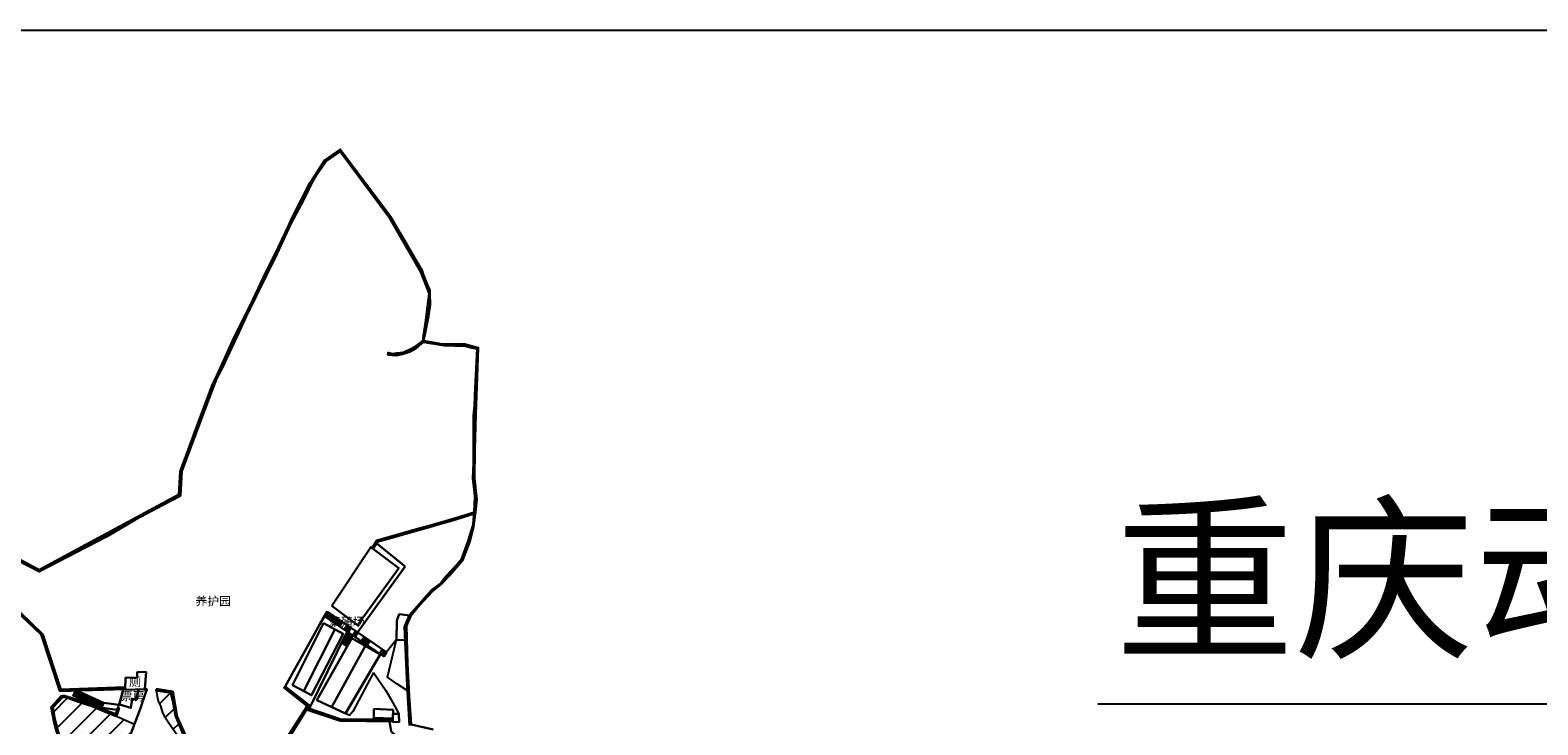
# Model space of a CAD drawing. Units: millimetres. Extents: x -85 to 1442, y 16 to 1138.
# Drawn here: x 190 to 705, y 901 to 1138 of the extents above; entities that cross this region are included whole.
import ezdxf

# ---------------------------------------------------------------- set-up
doc = ezdxf.new("R2010")
doc.units = ezdxf.units.MM
for name, color, linetype in [('填充5', 5, 'Continuous'), ('宿舍', 7, 'Continuous'), ('标注', 7, 'Continuous'), ('花台', 90, 'Continuous'), ('辅助', 7, 'Continuous')]:
    doc.layers.add(name, color=color, linetype=linetype)
doc.layers.add('建筑', color=30, linetype='Continuous', lineweight=30)

msp = doc.modelspace()

# ---------------------------------------------------------------- hatches: boundary and pattern name
at = {"layer": '填充5'}
h = msp.add_hatch(dxfattribs=at)
h.set_pattern_fill('SACNCR', color=256, scale=1.9832, style=0)
h.paths.add_polyline_path([(274.14, 878.25), (272.81, 879.1), (271.69, 879.63), (269.64, 880.92), (268.88, 878.5), (257.74, 882.43), (249.91, 887.72), (243.06, 894.84), (239.12, 904.14), (238.33, 908.64), (237.63, 911.97), (233.22, 912.69), (232.59, 912.69), (232.87, 910.82), (233.28, 909.18), (234.03, 907.55), (234.76, 905.17), (235.27, 904.08), (237.35, 901.08), (242.39, 893.92), (245.34, 891.05), (250.83, 885.82), (260, 880.25), (261.89, 879.68), (265.9, 878.29), (272.73, 875.19), (279.07, 872.72), (283.47, 870.73), (288.56, 868.35), (288.5, 868.84), (287.97, 869.48), (287.33, 870.49), (285.84, 871.55), (284.25, 872.88), (282.6, 873.94), (281.16, 875.01), (279.83, 875.91), (278.87, 876.33), (277.6, 876.81), (276.11, 877.61)])
h = msp.add_hatch(dxfattribs=at)
h.set_pattern_fill('SACNCR', color=256, scale=1.9832, style=0)
h.paths.add_polyline_path([(221.26, 891.18), (225.13, 901.31), (219, 903.99), (218.57, 904.13), (215.38, 905.43), (210.62, 907.38), (208.77, 908.06), (205.03, 909.3), (201.61, 910.49), (200.99, 910.53), (200.61, 910.5), (197.23, 907.02), (197.93, 903.05), (199.44, 897.47), (201.35, 890.64), (202.78, 885.15), (204.28, 879.67), (205.22, 875.8), (206.92, 869.5), (206.67, 861.87), (206.51, 855.53), (206.28, 847.11), (207.54, 849.94), (209.53, 855.75), (213.11, 866.55), (215.69, 874.41)])

# ---------------------------------------------------------------- linework, layer by layer
at = {"layer": '宿舍'}
for points in [[(314.73, 930.24), (311.21, 925.86)], [(318.31, 912.74), (314.83, 915.12), (311.64, 917.31), (314.73, 930.24)], [(306.87, 918.89), (299.71, 905.59), (298.62, 904.3), (297.22, 904.93)], [(306.87, 918.89), (311.05, 912.84), (312.64, 910.06), (314.73, 906.28), (315.5, 904.84)]]:
    msp.add_lwpolyline(points, dxfattribs=at)
at = {"layer": '建筑'}
for points in [[(185.13, 957.37), (192.61, 953.42), (215.44, 965.31), (225.48, 971.2), (234.76, 976.15), (240.89, 979.3), (241.35, 987.73), (244.16, 995.41), (249.38, 1009.36), (253.17, 1019.25), (254.89, 1022.46), (260.21, 1033.88), (263.37, 1040.59), (273.74, 1061.88), (278.61, 1072.22), (283.02, 1080.5), (286.46, 1087.58), (290.61, 1093.61), (295.47, 1096.94), (312.25, 1074.32), (322.99, 1055.75), (325.79, 1048.41), (324.61, 1038.52), (323.89, 1034.11), (323.62, 1032.31), (320.92, 1030.15), (319.21, 1029.34), (316.94, 1028.22), (314.77, 1028.04), (313.15, 1027.86), (312.07, 1028.13), (311.8, 1028.2), (311.74, 1027.49), (314.52, 1027.21), (316.77, 1027.65), (319.43, 1028.56), (321.32, 1029.65), (323.19, 1031.33), (323.87, 1031.79), (323.94, 1032.24), (324.6, 1035.59), (325.04, 1037.78), (325.57, 1040.7), (326.15, 1044.59), (326.12, 1048.48), (326.04, 1049.62), (324.17, 1053.84), (323.45, 1056.19), (320.98, 1060.38), (316.69, 1067.64), (313.56, 1072.89), (312.75, 1074.67), (307.95, 1080.7), (301.82, 1088.98), (295.47, 1097.64), (290.15, 1093.93), (285.73, 1087.06), (285.12, 1086.26), (278.91, 1074.14), (275.91, 1067.43), (269.88, 1055.47), (264.76, 1044.53), (259.22, 1033.54), (254.07, 1022.17), (251.53, 1016.73), (245.67, 1000.9), (243.51, 995.05), (240.8, 987.62), (240.35, 979.79), (217.45, 967.15), (207.99, 962.02), (192.54, 953.96), (184.89, 958.1)], [(319.09, 900.8), (318.27, 914.24), (317.37, 934.51), (319.08, 938.55), (326.72, 947.17), (329.66, 949.37), (331.62, 951.82), (335.17, 955.61), (336.89, 957.69), (339, 963.62), (340.84, 969.38), (341.33, 975.87), (341.45, 979.27), (341.15, 982.42), (340.71, 985.26), (341, 990.33), (341, 998.49), (341.01, 1006.69), (341.3, 1010.07), (341.59, 1016.24), (342.26, 1029.52), (340.42, 1029.81), (338.29, 1030.47), (330.86, 1030.62), (323.87, 1031.79), (323.94, 1032.24), (329.09, 1031.35), (330.2, 1031.13), (338, 1031.06), (342.63, 1029.88), (342.19, 1019.9), (341.76, 1007.09), (341.44, 995.15), (341.3, 985.37), (342.13, 978.1), (341.67, 973.69), (341.03, 968.87), (339.71, 963.72), (337.19, 957.18), (333.04, 952.31), (329.88, 949), (326.82, 946.58), (322.53, 941.89), (319.6, 938.26), (318.09, 934.84), (318.41, 921.97), (318.96, 911), (319.64, 901.18), (327.23, 899.52)], [(292.55, 941.72), (305.96, 961.76), (315.44, 954.63), (301.41, 935.09), (292.55, 941.72)], [(307.98, 963.05), (317.67, 955.15)], [(317.67, 955.15), (306.56, 939.93), (301.37, 932.62)], [(178.04, 946.31), (193.27, 931.87), (199.67, 912.55), (222.03, 913.26), (222.03, 913.26), (222.03, 913.89), (200.05, 913.08), (193.89, 931.95), (178.1, 947.12)], [(276.59, 914.19), (288.54, 935.46), (291.01, 939.77)], [(291.01, 939.77), (311.21, 925.86), (310.32, 924.43), (290.03, 938.14)], [(291.62, 939.33), (290.61, 937.74)], [(291.01, 939.77), (291.01, 939.77)], [(292.07, 939.05), (291.05, 937.45)], [(292.51, 938.77), (291.48, 937.16)], [(292.9, 938.47), (291.89, 936.88)], [(293.26, 938.22), (292.25, 936.64)], [(293.7, 937.91), (292.7, 936.33)], [(294.16, 937.63), (293.15, 936.05)], [(317.61, 930.14), (314.73, 930.04), (314.83, 936.7), (315.62, 938.88), (319.2, 938.39)], [(293.57, 933.64), (283.06, 912.65)], [(297.74, 932.76), (284.89, 906.58)], [(294.53, 937.39), (293.53, 935.81)], [(294.96, 937.12), (293.96, 935.54)], [(295.33, 936.88), (294.33, 935.3)], [(295.85, 936.44), (294.9, 934.94)], [(296.2, 936.19), (295.26, 934.71)], [(297.71, 934.96), (296.83, 933.61)], [(298.14, 934.68), (297.26, 933.33)], [(298.48, 934.45), (297.61, 933.1)], [(299, 934.12), (298.12, 932.77)], [(300.68, 933.02), (299.71, 931.66)], [(301.07, 932.74), (300.11, 931.38)], [(301.49, 932.45), (300.53, 931.08)], [(303.99, 927.91), (292.61, 907.18)], [(296, 929.05), (297.48, 928.1), (299.65, 931.65)], [(296.19, 929.51), (297.7, 928.54)], [(296.48, 929.96), (297.98, 928.99)], [(296.62, 930.38), (298.22, 929.42)], [(296.81, 930.8), (298.48, 929.79)], [(297.09, 931.27), (298.69, 930.22)], [(297.28, 931.79), (298.97, 930.62)], [(297.49, 932.33), (299.26, 931.13)], [(303.58, 931.04), (302.62, 929.68)], [(303.98, 930.76), (303.02, 929.4)], [(304.4, 930.47), (303.43, 929.1)], [(304.78, 930.18), (303.85, 928.88)], [(305.17, 929.91), (304.23, 928.6)], [(305.59, 929.61), (304.65, 928.3)], [(309.82, 926.78), (309.01, 925.34)], [(310.33, 926.5), (309.53, 925.05)], [(310.63, 926.33), (309.83, 924.88)], [(219.98, 907.93), (214.61, 908.6), (205.12, 912.87), (204.2, 911.03), (214.19, 906.92), (219.14, 906.17)], [(205.44, 912.29), (204.85, 910.87)], [(205.9, 912.1), (205.31, 910.68)], [(206.35, 911.92), (205.77, 910.49)], [(206.28, 847.11), (207.54, 849.94), (209.53, 855.75), (213.11, 866.55), (215.69, 874.41), (221.26, 891.18), (227.09, 906.41), (229.35, 913.25)], [(221.33, 913.38), (220.03, 907.96), (223.92, 906.82), (224.33, 909.98), (225.71, 909.66), (226.68, 913.46)], [(243.06, 894.84), (239.12, 904.14), (238.33, 908.64), (237.63, 911.97), (233.22, 912.69), (233.22, 913.2), (238.23, 912.5), (239.45, 905.71), (239.67, 904.11), (243.74, 894.92)], [(276.11, 894.78), (283.76, 906.89), (283.98, 907.65), (276.27, 913.71), (276.59, 914.19), (284.81, 907.77), (276, 893.42)], [(199.44, 897.47), (197.93, 903.05), (197.23, 907.02), (200.61, 910.5), (200.99, 910.53), (201.61, 910.49), (205.03, 909.3), (208.77, 908.06), (210.62, 907.38), (215.38, 905.43), (218.57, 904.13), (219, 903.99), (219.92, 906.74), (219.42, 906.81), (218.74, 904.68), (212.88, 907.03), (206.55, 909.39), (201.3, 910.99), (200.67, 910.97), (200.08, 910.82), (196.8, 907.23), (196.66, 907.1), (197.7, 901.71), (200.58, 891.62)], [(206.81, 911.73), (206.23, 910.3)], [(207.27, 911.54), (206.68, 910.11)], [(207.73, 911.35), (207.14, 909.92)], [(208.19, 911.16), (207.6, 909.73)], [(208.65, 910.97), (208.06, 909.55)], [(209.11, 910.78), (208.52, 909.36)], [(209.56, 910.59), (208.98, 909.17)], [(210.02, 910.4), (209.43, 908.98)], [(210.48, 910.21), (209.89, 908.79)], [(210.94, 910.03), (210.35, 908.6)], [(211.4, 909.84), (210.81, 908.41)], [(211.86, 909.65), (211.27, 908.22)], [(212.31, 909.46), (211.73, 908.03)], [(212.77, 909.27), (212.18, 907.84)], [(213.23, 909.08), (212.64, 907.66)], [(213.69, 908.89), (213.1, 907.47)], [(214.15, 908.7), (213.56, 907.28)], [(214.61, 908.51), (214.02, 907.09)], [(219.27, 906.35), (219.74, 906.2)], [(355.12, 882.85), (342.14, 885.93), (337.21, 887.19), (322.85, 893.15), (320.99, 893.88), (319.19, 894.62), (316.92, 895.48), (315.85, 895.88), (314.19, 897.48), (312.85, 898.81), (312.39, 901.67), (312.3, 902.18)]]:
    msp.add_lwpolyline(points, dxfattribs=at)
for points in [[(306.32, 961.47), (307.92, 964.08), (319.45, 967.35), (328.54, 969.88), (334.43, 971.58), (341.14, 973.62), (341.14, 973.12), (333.44, 970.76), (328.15, 969.25), (327.54, 969.1), (317.92, 966.36), (311.54, 964.54), (308.4, 963.72), (306.75, 961.19)], [(289.75, 935.81), (296.43, 932.16), (285.67, 911.18), (279.16, 914.65)], [(299.39, 930.69), (287.49, 909.53), (297.22, 904.93), (309.11, 925.05)], [(222.14, 917.27), (221.98, 913.06), (228.71, 913.3), (229.11, 919.13), (226.03, 919.05), (226.03, 917.11)], [(228.71, 913.3), (229.34, 913.3), (229.34, 912.79), (228.71, 912.79)], [(232.59, 913.2), (233.22, 913.2), (233.22, 912.69), (232.59, 912.69)], [(313.36, 902.84), (313.36, 902.18), (295.43, 902.38), (283.87, 906.24), (284.2, 906.84), (295.73, 902.91), (313.34, 902.84)], [(306.96, 906.57), (313.5, 906.17), (313.43, 903.24), (306.9, 903.44)], [(313.43, 904.84), (315.5, 904.84), (315.56, 901.98), (313.43, 902.04)]]:
    msp.add_lwpolyline(points, close=True, dxfattribs=at)
at = {"layer": '标注'}
msp.add_lwpolyline([(-84.97, 1138.4), (1441.8, 1138.4), (1441.8, 15.91), (-84.97, 15.91)], close=True, dxfattribs=at)
msp.add_lwpolyline([(554.34, 908.21), (1202.28, 908.21)], dxfattribs=at)
at = {"layer": '花台'}
for points in [[(232.59, 912.69), (232.87, 910.82), (233.28, 909.18), (234.03, 907.55), (234.76, 905.17), (235.27, 904.08), (237.35, 901.08), (242.39, 893.92), (245.34, 891.05), (250.83, 885.82), (260, 880.25)], [(219, 903.99), (225.13, 901.31)]]:
    msp.add_lwpolyline(points, dxfattribs=at)
at = {"layer": '辅助'}
for points in [[(327.23, 899.52), (319.64, 901.18), (318.41, 921.97), (318.09, 934.84), (319.6, 938.26), (326.72, 947.17), (329.88, 949), (337.19, 957.18), (341.03, 968.87), (342.13, 978.1), (341.3, 985.37), (341.76, 1007.09), (342.63, 1029.88), (338.29, 1030.47), (330.86, 1030.62), (323.94, 1032.24), (326.15, 1044.59), (326.04, 1049.62), (323.45, 1056.19), (312.75, 1074.67), (295.47, 1097.64), (290.15, 1093.93), (278.91, 1074.14), (254.07, 1022.17), (240.8, 987.62), (240.35, 979.79), (192.54, 953.96), (184.89, 958.1)], [(178.04, 946.31), (193.27, 931.87), (199.67, 912.55), (221.29, 913.24), (219.42, 906.81), (218.74, 904.68), (201.3, 910.99), (200.67, 910.97), (200.08, 910.82), (196.8, 907.23), (196.66, 907.1), (197.7, 901.71), (200.58, 891.62), (203.98, 880.75), (206.15, 870.64), (206.11, 859.81), (205.81, 847.13), (201.77, 834.41), (194.57, 812.31), (186.14, 791.92)]]:
    msp.add_lwpolyline(points, dxfattribs=at)

# ---------------------------------------------------------------- texts
at = {"layer": '标注', "attachment_point": 1}
for s, insert, char_height, width in [('\\fￋￎￌ￥|b0|i0|c134|p54;重庆动物园绿化分布图', (560.12, 973.29), 45, 788.3643), ('\\fￋￎￌ￥|b0|i0|c134|p54;养护园', (245.96, 944.81), 2.9748, 28.2833), ('\\fￋￎￌ￥|b0|i0|c134|p54;蘩殖场', (291.6, 937.74), 2.9748, 28.2833), ('\\fￋￎￌ￥|b0|i0|c134|p54;厕', (223.3, 917.28), 2.9748, 28.2833), ('\\fￋￎￌ￥|b0|i0|c134|p54;票房', (220.47, 912.38), 2.9748, 28.2833)]:
    msp.add_mtext(s, dxfattribs=dict(at, insert=insert, char_height=char_height, width=width))

doc.saveas('drawing.dxf')
